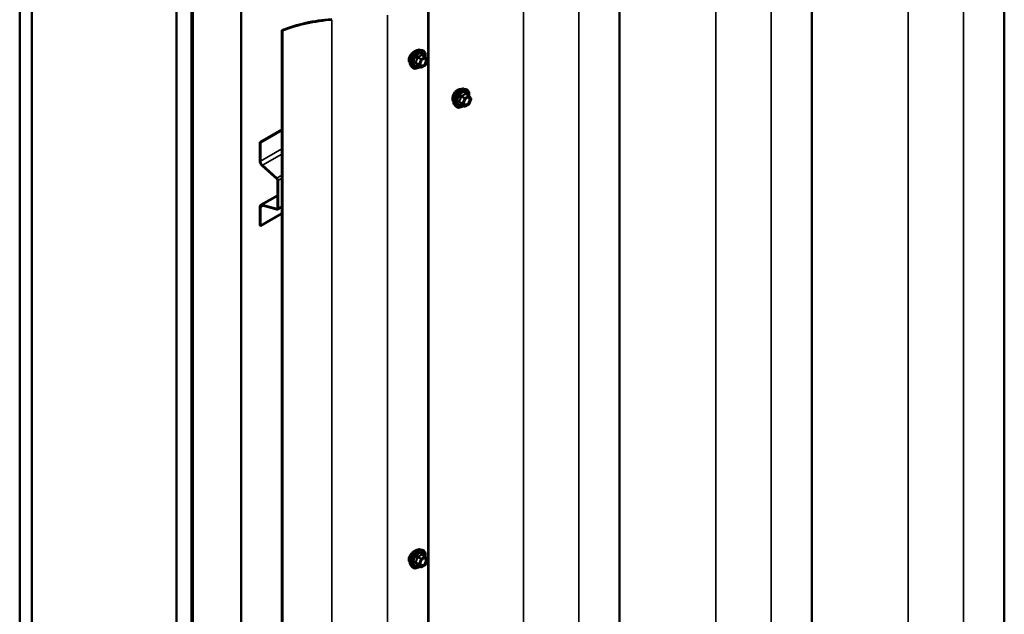
# Model space of a CAD drawing. Units: inches. Extents: x 0.6 to 33.4, y 0.6 to 21.4.
# Drawn here: x 23.7 to 26.6, y 16.2 to 18 of the extents above; entities that cross this region are included whole.
import ezdxf

# ---------------------------------------------------------------- set-up
doc = ezdxf.new("R2010")
doc.units = ezdxf.units.IN
doc.header["$LTSCALE"] = 2
doc.header["$MEASUREMENT"] = 0
doc.layers.add('Visible (ANSI)', color=7, linetype='Continuous', lineweight=50)
doc.layers.add('Visible Narrow (ANSI)', color=7, linetype='Continuous', lineweight=35)

msp = doc.modelspace()

# ---------------------------------------------------------------- linework, layer by layer
at = {"layer": 'Visible (ANSI)'}
for p, q in [((26.553221, 19.065775), (26.553221, 14.166796)), ((25.987536, 18.739177), (25.987536, 13.840197)), ((23.658047, 13.506857), (23.658047, 18.405836)), ((23.693403, 13.486444), (23.693403, 18.385424)), ((25.42185, 18.412578), (25.42185, 13.513599)), ((24.859926, 18.164004), (24.859926, 13.265024)), ((24.119081, 13.240679), (24.119081, 18.139658)), ((24.163275, 13.215163), (24.163275, 18.114143)), ((24.163982, 18.113735), (24.163982, 13.214755)), ((24.166811, 13.213122), (24.166811, 18.112102)), ((24.167518, 13.212714), (24.167518, 18.111693)), ((24.858993, 18.084347), (24.858993, 13.185367)), ((24.308939, 13.131064), (24.308939, 18.030044)), ((24.428885, 13.061813), (24.428885, 17.960793)), ((24.428885, 17.960793), (24.431192, 17.959461)), ((24.431192, 17.959461), (24.431192, 13.060482)), ((24.835912, 17.903068), (24.841816, 17.901865)), ((24.850661, 17.882635), (24.840847, 17.888301)), ((24.851233, 17.882111), (24.856867, 17.874097)), ((24.857072, 17.87241), (24.851439, 17.85789)), ((24.808399, 17.855414), (24.812393, 17.850903)), ((24.837593, 17.850477), (24.82778, 17.856143)), ((24.850661, 17.856982), (24.839393, 17.850477)), ((24.964195, 17.78842), (24.970098, 17.787217)), ((24.978943, 17.767987), (24.96913, 17.773653)), ((24.979516, 17.767463), (24.98515, 17.759448)), ((24.985355, 17.757762), (24.979721, 17.743242)), ((24.936682, 17.740765), (24.940675, 17.736255)), ((24.965876, 17.735829), (24.956062, 17.741494)), ((24.978943, 17.742334), (24.967676, 17.735829)), ((24.364037, 17.63081), (24.428885, 17.66825)), ((24.365875, 17.629748), (24.428885, 17.666127)), ((24.364037, 17.63081), (24.365875, 17.629748)), ((24.364037, 17.576527), (24.364037, 17.63081)), ((24.365875, 17.629748), (24.365875, 17.575465)), ((24.413995, 17.523643), (24.371217, 17.561576)), ((24.371693, 17.563352), (24.414471, 17.525419)), ((24.415882, 17.43709), (24.415882, 17.519714)), ((24.41772, 17.518653), (24.41772, 17.436029)), ((24.366874, 17.446415), (24.415882, 17.47471)), ((24.364037, 17.385861), (24.364037, 17.440144)), ((24.365875, 17.439082), (24.365875, 17.384799)), ((24.371217, 17.446803), (24.413995, 17.435341)), ((24.414471, 17.433015), (24.371693, 17.444478)), ((24.428885, 17.440378), (24.416436, 17.433191)), ((24.428885, 17.421178), (24.365875, 17.384799)), ((24.365875, 17.384799), (24.364037, 17.385861)), ((24.835912, 16.433374), (24.841816, 16.432171)), ((24.850661, 16.412941), (24.840847, 16.418607)), ((24.850661, 16.387288), (24.839393, 16.380783)), ((24.851233, 16.412418), (24.856867, 16.404403)), ((24.857072, 16.402716), (24.851439, 16.388196)), ((24.808399, 16.38572), (24.812393, 16.381209)), ((24.837593, 16.380783), (24.82778, 16.386449))]:
    msp.add_line(p, q, dxfattribs=at)
for centre, start, end in [((24.849761, 17.881076), 35.103909, 60), ((24.855394, 17.873061), 338.793977, 35.103909), ((24.838493, 17.852036), 240, 300), ((24.849761, 17.858541), 300, 338.793977), ((24.978043, 17.766428), 35.103909, 60), ((24.983677, 17.758413), 338.793977, 35.103909), ((24.966776, 17.737387), 240, 300), ((24.978043, 17.743893), 300, 338.793977), ((24.849761, 16.411383), 35.103909, 60), ((24.849761, 16.388847), 300, 338.793977), ((24.855394, 16.403368), 338.793977, 35.103909), ((24.838493, 16.382342), 240, 300)]:
    msp.add_arc(centre, 0.0018, start, end, dxfattribs=at)
for centre, major_axis, start_param, end_param in [((24.624937, 17.792284), (-0.3516, 0), 4.85236439, 5.30388007), ((24.624937, 17.792284), (0.3484, 0), 1.71077173, 2.16048343), ((24.373724, 17.570934), (-0.00685, 0.011865), 0.78539816, 2.0943951), ((24.373724, 17.570934), (0.00555, -0.009613), 3.92699082, 5.23598776), ((24.413336, 17.521184), (-0.0018, 0.003118), 3.92699082, 5.23598776), ((24.413336, 17.521184), (0.0031, -0.005369), 0.78539816, 2.0943951), ((24.373724, 17.434551), (-0.00685, 0.011865), 5.75958653, 7.06858347), ((24.373724, 17.434551), (-0.00555, 0.009613), 5.75958653, 7.06858347), ((24.413336, 17.43856), (0.0018, -0.003118), 5.75958653, 7.06858347), ((24.413336, 17.43856), (0.0031, -0.005369), 5.75958653, 7.06858347)]:
    msp.add_ellipse(centre, major_axis=major_axis, ratio=0.57735027, start_param=start_param, end_param=end_param, dxfattribs=at)
for points, knots in [([(24.808399, 17.855414), (24.807184, 17.856786), (24.806271, 17.858474), (24.804994, 17.862455), (24.804692, 17.864795), (24.804774, 17.86985), (24.805181, 17.872576), (24.806658, 17.878085), (24.807724, 17.880865), (24.810396, 17.88621), (24.811999, 17.888775), (24.815593, 17.89345), (24.817583, 17.89556), (24.82178, 17.899118), (24.823988, 17.900564), (24.828426, 17.902604), (24.830659, 17.903203), (24.833873, 17.903347), (24.834913, 17.903272), (24.835912, 17.903068)], [2.5468155, 2.5468155, 2.5468155, 2.5468155, 2.83880096, 2.83880096, 3.16043468, 3.16043468, 3.49251314, 3.49251314, 3.82330146, 3.82330146, 4.15263192, 4.15263192, 4.48231268, 4.48231268, 4.81387147, 4.81387147, 5.14456709, 5.14456709, 5.30716614, 5.30716614, 5.30716614, 5.30716614]), ([(24.824719, 17.900836), (24.824527, 17.900821), (24.824331, 17.900799), (24.822391, 17.900527), (24.820437, 17.899766), (24.816657, 17.897584), (24.814583, 17.896019), (24.811592, 17.893129), (24.810589, 17.892042), (24.809658, 17.890909)], [0.587831623, 0.587831623, 0.587831623, 0.587831623, 0.610970233, 0.610970233, 0.814624479, 0.814624479, 1.018278726, 1.018278726, 1.12569476, 1.12569476, 1.12569476, 1.12569476]), ([(24.841816, 17.901865), (24.843712, 17.901479), (24.845435, 17.900629), (24.848276, 17.898126), (24.849399, 17.89649), (24.851026, 17.892541), (24.851498, 17.890197), (24.851684, 17.885854), (24.851581, 17.88396), (24.851305, 17.882009)], [5.30716614, 5.30716614, 5.30716614, 5.30716614, 5.61349355, 5.61349355, 5.9162259, 5.9162259, 6.23504298, 6.23504298, 6.45922036, 6.45922036, 6.45922036, 6.45922036]), ([(24.809658, 17.890909), (24.808824, 17.889894), (24.808047, 17.888841), (24.805873, 17.885565), (24.804563, 17.883038), (24.802811, 17.878004), (24.802372, 17.875495), (24.802372, 17.873313)], [1.12569476, 1.12569476, 1.12569476, 1.12569476, 1.221932973, 1.221932973, 1.425590966, 1.425590966, 1.629248959, 1.629248959, 1.629248959, 1.629248959]), ([(24.802372, 17.873313), (24.802372, 17.87113), (24.802811, 17.868988), (24.803996, 17.866611), (24.80436, 17.866039), (24.804766, 17.86552)], [1.629248959, 1.629248959, 1.629248959, 1.629248959, 1.832906952, 1.832906952, 1.904845638, 1.904845638, 1.904845638, 1.904845638]), ([(24.836874, 17.857608), (24.836561, 17.858221), (24.83633, 17.859027), (24.836158, 17.860858), (24.836192, 17.861854), (24.83652, 17.863987), (24.836815, 17.865125), (24.837654, 17.867427), (24.838201, 17.86859), (24.839491, 17.870807), (24.840236, 17.87186), (24.841835, 17.873735), (24.842688, 17.874558), (24.844392, 17.875888), (24.845241, 17.876398), (24.846826, 17.877088), (24.84756, 17.877267), (24.848211, 17.877309), (24.84823, 17.87731), (24.848249, 17.877311)], [2.71464453, 2.71464453, 2.71464453, 2.71464453, 3.03902576, 3.03902576, 3.33388722, 3.33388722, 3.63140106, 3.63140106, 3.93313751, 3.93313751, 4.23640691, 4.23640691, 4.53799835, 4.53799835, 4.83521859, 4.83521859, 5.13031832, 5.13031832, 5.1393371, 5.1393371, 5.1393371, 5.1393371]), ([(24.834146, 17.852467), (24.83295, 17.851544), (24.831733, 17.850727), (24.828203, 17.848711), (24.825877, 17.847819), (24.821437, 17.847017), (24.819317, 17.847095), (24.815593, 17.848222), (24.813976, 17.849224), (24.812572, 17.850704), (24.812481, 17.850802), (24.812393, 17.850903)], [7.68697084, 7.68697084, 7.68697084, 7.68697084, 7.85937578, 7.85937578, 8.18500949, 8.18500949, 8.50529003, 8.50529003, 8.80879173, 8.80879173, 8.83000081, 8.83000081, 8.83000081, 8.83000081]), ([(24.827506, 17.856248), (24.827506, 17.856248), (24.827508, 17.856248), (24.827523, 17.856246), (24.827552, 17.856241), (24.827644, 17.85621), (24.827705, 17.856185), (24.82778, 17.856143)], [0.0502213327, 0.0502213327, 0.0502213327, 0.0502213327, 0.053570787, 0.053570787, 0.0633858397, 0.0633858397, 0.0724892101, 0.0724892101, 0.0724892101, 0.0724892101]), ([(24.936601, 17.777034), (24.93586, 17.775965), (24.935181, 17.774856), (24.933302, 17.771406), (24.932208, 17.768752), (24.930761, 17.763542), (24.930408, 17.760986), (24.930408, 17.758807)], [1.12420499, 1.12420499, 1.12420499, 1.12420499, 1.220226534, 1.220226534, 1.423597687, 1.423597687, 1.626968841, 1.626968841, 1.626968841, 1.626968841]), ([(24.936682, 17.740765), (24.935467, 17.742137), (24.934553, 17.743826), (24.933277, 17.747807), (24.932975, 17.750146), (24.933056, 17.755201), (24.933464, 17.757928), (24.93494, 17.763436), (24.936006, 17.766217), (24.938679, 17.771562), (24.940282, 17.774127), (24.943876, 17.778802), (24.945866, 17.780912), (24.950063, 17.78447), (24.952271, 17.785916), (24.956708, 17.787956), (24.958942, 17.788555), (24.962156, 17.788698), (24.963195, 17.788624), (24.964195, 17.78842)], [2.5468155, 2.5468155, 2.5468155, 2.5468155, 2.83880096, 2.83880096, 3.16043468, 3.16043468, 3.49251314, 3.49251314, 3.82330146, 3.82330146, 4.15263192, 4.15263192, 4.48231268, 4.48231268, 4.81387147, 4.81387147, 5.14456709, 5.14456709, 5.30716614, 5.30716614, 5.30716614, 5.30716614]), ([(24.944974, 17.785098), (24.943086, 17.784009), (24.941098, 17.782397), (24.938336, 17.779374), (24.937429, 17.778229), (24.936601, 17.777034)], [0.81348442, 0.81348442, 0.81348442, 0.81348442, 1.016855477, 1.016855477, 1.12420499, 1.12420499, 1.12420499, 1.12420499]), ([(24.953642, 17.786873), (24.952754, 17.787077), (24.951792, 17.787142), (24.948898, 17.7869), (24.946861, 17.786188), (24.944974, 17.785098)], [0.502763851, 0.502763851, 0.502763851, 0.502763851, 0.610113363, 0.610113363, 0.81348442, 0.81348442, 0.81348442, 0.81348442]), ([(24.970098, 17.787217), (24.971994, 17.786831), (24.973718, 17.785981), (24.976559, 17.783477), (24.977682, 17.781842), (24.979309, 17.777893), (24.979781, 17.775548), (24.979967, 17.771206), (24.979864, 17.769312), (24.979588, 17.767361)], [5.30716614, 5.30716614, 5.30716614, 5.30716614, 5.61349355, 5.61349355, 5.9162259, 5.9162259, 6.23504298, 6.23504298, 6.45922036, 6.45922036, 6.45922036, 6.45922036]), ([(24.930408, 17.758807), (24.930408, 17.756628), (24.930761, 17.754535), (24.931903, 17.751899), (24.932446, 17.751074), (24.933077, 17.750408)], [1.626968841, 1.626968841, 1.626968841, 1.626968841, 1.830339994, 1.830339994, 1.948075187, 1.948075187, 1.948075187, 1.948075187]), ([(24.965156, 17.74296), (24.964844, 17.743573), (24.964613, 17.744378), (24.964441, 17.74621), (24.964475, 17.747206), (24.964802, 17.749339), (24.965098, 17.750477), (24.965937, 17.752779), (24.966484, 17.753942), (24.967774, 17.756159), (24.968519, 17.757212), (24.970118, 17.759087), (24.970971, 17.759909), (24.972674, 17.761239), (24.973524, 17.76175), (24.975109, 17.762439), (24.975843, 17.762619), (24.976494, 17.762661), (24.976513, 17.762662), (24.976532, 17.762663)], [2.71464453, 2.71464453, 2.71464453, 2.71464453, 3.03902576, 3.03902576, 3.33388722, 3.33388722, 3.63140106, 3.63140106, 3.93313751, 3.93313751, 4.23640691, 4.23640691, 4.53799835, 4.53799835, 4.83521859, 4.83521859, 5.13031832, 5.13031832, 5.1393371, 5.1393371, 5.1393371, 5.1393371]), ([(24.962429, 17.737819), (24.961233, 17.736895), (24.960016, 17.736079), (24.956486, 17.734063), (24.95416, 17.73317), (24.94972, 17.732369), (24.947599, 17.732447), (24.943876, 17.733574), (24.942259, 17.734576), (24.940854, 17.736056), (24.940764, 17.736154), (24.940675, 17.736255)], [7.68697084, 7.68697084, 7.68697084, 7.68697084, 7.85937578, 7.85937578, 8.18500949, 8.18500949, 8.50529003, 8.50529003, 8.80879173, 8.80879173, 8.83000081, 8.83000081, 8.83000081, 8.83000081]), ([(24.955789, 17.7416), (24.955789, 17.7416), (24.955791, 17.7416), (24.955806, 17.741597), (24.955835, 17.741592), (24.955927, 17.741562), (24.955988, 17.741537), (24.956062, 17.741494)], [0.0502213327, 0.0502213327, 0.0502213327, 0.0502213327, 0.053570787, 0.053570787, 0.0633858397, 0.0633858397, 0.0724892101, 0.0724892101, 0.0724892101, 0.0724892101]), ([(24.809658, 16.421215), (24.808824, 16.4202), (24.808047, 16.419147), (24.805873, 16.415871), (24.804563, 16.413344), (24.802811, 16.40831), (24.802372, 16.405801), (24.802372, 16.403619)], [1.12569476, 1.12569476, 1.12569476, 1.12569476, 1.221932973, 1.221932973, 1.425590966, 1.425590966, 1.629248959, 1.629248959, 1.629248959, 1.629248959]), ([(24.808399, 16.38572), (24.807184, 16.387092), (24.806271, 16.38878), (24.804994, 16.392761), (24.804692, 16.395101), (24.804774, 16.400156), (24.805181, 16.402882), (24.806658, 16.408391), (24.807724, 16.411171), (24.810396, 16.416517), (24.811999, 16.419081), (24.815593, 16.423756), (24.817583, 16.425866), (24.82178, 16.429424), (24.823988, 16.43087), (24.828426, 16.43291), (24.830659, 16.433509), (24.833873, 16.433653), (24.834913, 16.433578), (24.835912, 16.433374)], [2.5468155, 2.5468155, 2.5468155, 2.5468155, 2.83880096, 2.83880096, 3.16043468, 3.16043468, 3.49251314, 3.49251314, 3.82330146, 3.82330146, 4.15263192, 4.15263192, 4.48231268, 4.48231268, 4.81387147, 4.81387147, 5.14456709, 5.14456709, 5.30716614, 5.30716614, 5.30716614, 5.30716614]), ([(24.824719, 16.431142), (24.824527, 16.431127), (24.824331, 16.431105), (24.822391, 16.430833), (24.820437, 16.430072), (24.816657, 16.42789), (24.814583, 16.426325), (24.811592, 16.423435), (24.810589, 16.422348), (24.809658, 16.421215)], [0.587831623, 0.587831623, 0.587831623, 0.587831623, 0.610970233, 0.610970233, 0.814624479, 0.814624479, 1.018278726, 1.018278726, 1.12569476, 1.12569476, 1.12569476, 1.12569476]), ([(24.841816, 16.432171), (24.843712, 16.431785), (24.845435, 16.430935), (24.848276, 16.428432), (24.849399, 16.426796), (24.851026, 16.422847), (24.851498, 16.420503), (24.851684, 16.416161), (24.851581, 16.414267), (24.851305, 16.412315)], [5.30716614, 5.30716614, 5.30716614, 5.30716614, 5.61349355, 5.61349355, 5.9162259, 5.9162259, 6.23504298, 6.23504298, 6.45922036, 6.45922036, 6.45922036, 6.45922036]), ([(24.802372, 16.403619), (24.802372, 16.401436), (24.802811, 16.399295), (24.803996, 16.396917), (24.80436, 16.396345), (24.804766, 16.395827)], [1.629248959, 1.629248959, 1.629248959, 1.629248959, 1.832906952, 1.832906952, 1.904845638, 1.904845638, 1.904845638, 1.904845638]), ([(24.836874, 16.387914), (24.836561, 16.388527), (24.83633, 16.389333), (24.836158, 16.391164), (24.836192, 16.39216), (24.83652, 16.394293), (24.836815, 16.395432), (24.837654, 16.397733), (24.838201, 16.398896), (24.839491, 16.401113), (24.840236, 16.402167), (24.841835, 16.404041), (24.842688, 16.404864), (24.844392, 16.406194), (24.845241, 16.406705), (24.846826, 16.407394), (24.84756, 16.407573), (24.848211, 16.407615), (24.84823, 16.407617), (24.848249, 16.407618)], [2.71464453, 2.71464453, 2.71464453, 2.71464453, 3.03902576, 3.03902576, 3.33388722, 3.33388722, 3.63140106, 3.63140106, 3.93313751, 3.93313751, 4.23640691, 4.23640691, 4.53799835, 4.53799835, 4.83521859, 4.83521859, 5.13031832, 5.13031832, 5.1393371, 5.1393371, 5.1393371, 5.1393371]), ([(24.834146, 16.382773), (24.83295, 16.38185), (24.831733, 16.381033), (24.828203, 16.379017), (24.825877, 16.378125), (24.821437, 16.377323), (24.819317, 16.377401), (24.815593, 16.378529), (24.813976, 16.37953), (24.812572, 16.38101), (24.812481, 16.381109), (24.812393, 16.381209)], [7.68697084, 7.68697084, 7.68697084, 7.68697084, 7.85937578, 7.85937578, 8.18500949, 8.18500949, 8.50529003, 8.50529003, 8.80879173, 8.80879173, 8.83000081, 8.83000081, 8.83000081, 8.83000081]), ([(24.827506, 16.386555), (24.827506, 16.386554), (24.827508, 16.386554), (24.827523, 16.386552), (24.827552, 16.386547), (24.827644, 16.386516), (24.827705, 16.386491), (24.82778, 16.386449)], [0.0502213327, 0.0502213327, 0.0502213327, 0.0502213327, 0.053570787, 0.053570787, 0.0633858397, 0.0633858397, 0.0724892101, 0.0724892101, 0.0724892101, 0.0724892101])]:
    msp.add_open_spline(points, degree=3, knots=knots, dxfattribs=at)
msp.add_open_spline([(24.954102, 17.786753), (24.953951, 17.786797), (24.953798, 17.786837), (24.953642, 17.786873)], degree=3, dxfattribs=at)
at = {"layer": 'Visible Narrow (ANSI)'}
for p, q in [((26.270557, 14.073914), (26.270557, 18.972894)), ((26.433356, 14.087158), (26.433356, 18.986137)), ((25.704871, 13.747316), (25.704871, 18.646295)), ((25.867671, 13.760559), (25.867671, 18.659538)), ((25.301985, 13.43396), (25.301985, 18.33294)), ((25.139186, 13.420717), (25.139186, 18.319697)), ((24.576329, 13.092486), (24.576329, 17.991465)), ((24.739128, 13.105729), (24.739128, 18.004708)), ((24.831757, 17.860149), (24.82212, 17.865713)), ((24.82212, 17.864243), (24.831757, 17.858679)), ((24.827754, 17.880233), (24.837391, 17.874669)), ((24.838493, 17.876041), (24.828856, 17.881605)), ((24.837391, 17.874669), (24.831757, 17.860149)), ((24.834132, 17.859316), (24.839766, 17.873836)), ((24.849761, 17.882546), (24.838493, 17.876041)), ((24.839766, 17.873836), (24.851033, 17.880342)), ((24.840124, 17.88811), (24.849761, 17.882546)), ((24.851033, 17.880342), (24.856667, 17.872327)), ((24.856667, 17.872327), (24.851033, 17.857806)), ((24.837391, 17.850664), (24.827754, 17.856228)), ((24.831757, 17.858679), (24.837391, 17.850664)), ((24.839766, 17.851301), (24.834132, 17.859316)), ((24.851033, 17.857806), (24.839766, 17.851301)), ((24.960039, 17.745501), (24.950403, 17.751065)), ((24.950403, 17.749595), (24.960039, 17.744031)), ((24.956036, 17.765585), (24.965673, 17.760021)), ((24.966776, 17.761392), (24.957139, 17.766956)), ((24.965673, 17.760021), (24.960039, 17.745501)), ((24.962415, 17.744668), (24.968048, 17.759188)), ((24.978043, 17.767898), (24.966776, 17.761392)), ((24.968048, 17.759188), (24.979316, 17.765693)), ((24.968406, 17.773462), (24.978043, 17.767898)), ((24.979316, 17.765693), (24.98495, 17.757678)), ((24.98495, 17.757678), (24.979316, 17.743158)), ((24.965673, 17.736016), (24.956036, 17.74158)), ((24.960039, 17.744031), (24.965673, 17.736016)), ((24.968048, 17.736653), (24.962415, 17.744668)), ((24.979316, 17.743158), (24.968048, 17.736653)), ((24.365875, 17.575465), (24.428885, 17.611844)), ((24.371693, 17.563352), (24.428885, 17.596372)), ((24.414471, 17.525419), (24.428885, 17.533741)), ((24.41772, 17.518653), (24.428885, 17.525099)), ((24.415882, 17.47259), (24.371217, 17.446803)), ((24.365875, 17.439082), (24.374102, 17.443832)), ((24.415795, 17.43638), (24.413995, 17.435341)), ((24.41772, 17.436029), (24.428885, 17.442475)), ((24.840124, 16.418416), (24.849761, 16.412852)), ((24.831757, 16.390455), (24.82212, 16.396019)), ((24.82212, 16.394549), (24.831757, 16.388986)), ((24.827754, 16.410539), (24.837391, 16.404976)), ((24.838493, 16.406347), (24.828856, 16.411911)), ((24.837391, 16.404976), (24.831757, 16.390455)), ((24.831757, 16.388986), (24.837391, 16.380971)), ((24.834132, 16.389622), (24.839766, 16.404142)), ((24.839766, 16.381607), (24.834132, 16.389622)), ((24.849761, 16.412852), (24.838493, 16.406347)), ((24.839766, 16.404142), (24.851033, 16.410648)), ((24.851033, 16.388112), (24.839766, 16.381607)), ((24.851033, 16.410648), (24.856667, 16.402633)), ((24.856667, 16.402633), (24.851033, 16.388112)), ((24.837391, 16.380971), (24.827754, 16.386534))]:
    msp.add_line(p, q, dxfattribs=at)
for centre, major_axis, ratio, start_param, end_param in [((24.82481, 17.877708), (-0.01401, -0.024267), 0.57735027, 3.33221366, 6.0925643), ((24.829943, 17.874745), (-0.014983, -0.025951), 0.57735027, 3.33221366, 6.0925643), ((24.830833, 17.874231), (-0.0145, -0.025115), 0.57735027, 2.20165662, 7.2194205), ((24.830833, 17.874231), (0.01216, 0.021062), 0.57735027, 5.49750622, 10.21045705), ((24.83166, 17.873754), (-0.010553, -0.018278), 0.57735027, 2.52275577, 6.90202219), ((24.821018, 17.865811), (0.001418, -0.001108), 0.38990943, 1.02837504, 1.97499168), ((24.821018, 17.862872), (0.001318, 0.001226), 0.55414286, 0.25667676, 1.20329341), ((24.826651, 17.880332), (-0.001791, 0.000181), 0.00909402, 4.05029679, 4.99691344), ((24.828856, 17.883074), (0.000483, -0.001734), 0.35464113, 4.67102701, 5.61764366), ((24.838493, 17.874571), (-0.0009, -0.001559), 0.57735027, 3.92699082, 4.97418837), ((24.838493, 17.874571), (0.001678, -0.000651), 0.21132487, 4.08047467, 5.65127099), ((24.838493, 17.874571), (-0.0009, 0.001559), 0.57735027, 3.92699082, 5.49778714), ((24.840124, 17.88958), (-0.001382, 0.001154), 0.73545655, 1.17501597, 2.12163262), ((24.842328, 17.889383), (-0.001318, -0.001226), 0.55414286, 5.59324542, 6.17144595), ((24.849761, 17.881076), (0.0009, 0.001559), 0.57735027, 0, 0.78539816), ((24.849761, 17.881076), (0.0009, -0.001559), 0.57735027, 0.78539816, 2.35619449), ((24.849761, 17.881076), (0.001473, 0.001035), 0.78867513, 5.06326839, 6.28318531), ((24.855394, 17.873061), (0.001473, 0.001035), 0.78867513, 5.06326839, 6.28318531), ((24.855394, 17.873061), (0.001678, -0.000651), 0.21132487, 5.65127099, 6.28318531), ((24.826651, 17.854857), (0.001726, 0.00051), 0.93495827, 0.63812177, 1.58473842), ((24.832859, 17.860051), (-0.0009, -0.001559), 0.57735027, 4.97418837, 6.02138592), ((24.832859, 17.860051), (-0.001678, 0.000651), 0.21132487, 0.93888201, 2.50967834), ((24.832859, 17.860051), (-0.001473, -0.001035), 0.78867513, 0.35087941, 1.92167574), ((24.838493, 17.852036), (-0.001473, -0.001035), 0.78867513, 0.35087941, 1.92167574), ((24.838493, 17.852036), (-0.0009, -0.001559), 0.57735027, 6.02138592, 6.28318531), ((24.838493, 17.852036), (0.0009, -0.001559), 0.57735027, 0, 0.78539816), ((24.845264, 17.857304), (0.000901, -0.001558), 0.57688137, 3.92658523, 5.03682757), ((24.849761, 17.858541), (0.0009, -0.001559), 0.57735027, 0, 0.78539816), ((24.849761, 17.858541), (0.001678, -0.000651), 0.21132487, 5.65127099, 6.28318531), ((24.953093, 17.76306), (-0.01401, -0.024267), 0.57735027, 3.33221366, 6.0925643), ((24.958226, 17.760097), (-0.014983, -0.025951), 0.57735027, 3.33221366, 6.0925643), ((24.959116, 17.759583), (-0.0145, -0.025115), 0.57735027, 2.20165662, 7.2194205), ((24.959116, 17.759583), (0.01216, 0.021062), 0.57735027, 5.49750622, 10.21045705), ((24.959943, 17.759105), (-0.010553, -0.018278), 0.57735027, 2.52275577, 6.90202219), ((24.9493, 17.751163), (0.001418, -0.001108), 0.38990943, 1.02837504, 1.97499168), ((24.9493, 17.748224), (0.001318, 0.001226), 0.55414286, 0.25667676, 1.20329341), ((24.954934, 17.765684), (-0.001791, 0.000181), 0.00909402, 4.05029679, 4.99691344), ((24.957139, 17.768426), (0.000483, -0.001734), 0.35464113, 4.67102701, 5.61764366), ((24.966776, 17.759923), (-0.0009, -0.001559), 0.57735027, 3.92699082, 4.97418837), ((24.966776, 17.759923), (0.001678, -0.000651), 0.21132487, 4.08047467, 5.65127099), ((24.966776, 17.759923), (-0.0009, 0.001559), 0.57735027, 3.92699082, 5.49778714), ((24.968406, 17.774931), (-0.001382, 0.001154), 0.73545655, 1.17501597, 2.12163262), ((24.970611, 17.774734), (-0.001318, -0.001226), 0.55414286, 5.59324542, 6.17144595), ((24.978043, 17.766428), (0.0009, 0.001559), 0.57735027, 0, 0.78539816), ((24.978043, 17.766428), (0.0009, -0.001559), 0.57735027, 0.78539816, 2.35619449), ((24.978043, 17.766428), (0.001473, 0.001035), 0.78867513, 5.06326839, 6.28318531), ((24.983677, 17.758413), (0.001473, 0.001035), 0.78867513, 5.06326839, 6.28318531), ((24.983677, 17.758413), (0.001678, -0.000651), 0.21132487, 5.65127099, 6.28318531), ((24.954934, 17.740209), (0.001726, 0.00051), 0.93495827, 0.63812177, 1.58473842), ((24.961142, 17.745402), (-0.0009, -0.001559), 0.57735027, 4.97418837, 6.02138592), ((24.961142, 17.745402), (-0.001678, 0.000651), 0.21132487, 0.93888201, 2.50967834), ((24.961142, 17.745402), (-0.001473, -0.001035), 0.78867513, 0.35087941, 1.92167574), ((24.966776, 17.737387), (-0.001473, -0.001035), 0.78867513, 0.35087941, 1.92167574), ((24.966776, 17.737387), (-0.0009, -0.001559), 0.57735027, 6.02138592, 6.28318531), ((24.966776, 17.737387), (0.0009, -0.001559), 0.57735027, 0, 0.78539816), ((24.973547, 17.742656), (0.000901, -0.001558), 0.57688137, 3.92658523, 5.03682757), ((24.978043, 17.743893), (0.0009, -0.001559), 0.57735027, 0, 0.78539816), ((24.978043, 17.743893), (0.001678, -0.000651), 0.21132487, 5.65127099, 6.28318531), ((24.82481, 16.408015), (-0.01401, -0.024267), 0.57735027, 3.33221366, 6.0925643), ((24.829943, 16.405051), (-0.014983, -0.025951), 0.57735027, 3.33221366, 6.0925643), ((24.830833, 16.404537), (-0.0145, -0.025115), 0.57735027, 2.20165662, 7.2194205), ((24.830833, 16.404537), (0.01216, 0.021062), 0.57735027, 5.49750622, 10.21045705), ((24.83166, 16.40406), (-0.010553, -0.018278), 0.57735027, 2.52275577, 6.90202219), ((24.840124, 16.419886), (-0.001382, 0.001154), 0.73545655, 1.17501597, 2.12163262), ((24.842328, 16.419689), (-0.001318, -0.001226), 0.55414286, 5.59324542, 6.17144595), ((24.821018, 16.396118), (0.001418, -0.001108), 0.38990943, 1.02837504, 1.97499168), ((24.821018, 16.393178), (0.001318, 0.001226), 0.55414286, 0.25667676, 1.20329341), ((24.826651, 16.410638), (-0.001791, 0.000181), 0.00909402, 4.05029679, 4.99691344), ((24.826651, 16.385163), (0.001726, 0.00051), 0.93495827, 0.63812177, 1.58473842), ((24.828856, 16.41338), (0.000483, -0.001734), 0.35464113, 4.67102701, 5.61764366), ((24.832859, 16.390357), (-0.0009, -0.001559), 0.57735027, 4.97418837, 6.02138592), ((24.832859, 16.390357), (-0.001678, 0.000651), 0.21132487, 0.93888201, 2.50967834), ((24.832859, 16.390357), (-0.001473, -0.001035), 0.78867513, 0.35087941, 1.92167574), ((24.838493, 16.404877), (-0.0009, -0.001559), 0.57735027, 3.92699082, 4.97418837), ((24.838493, 16.404877), (0.001678, -0.000651), 0.21132487, 4.08047467, 5.65127099), ((24.838493, 16.404877), (-0.0009, 0.001559), 0.57735027, 3.92699082, 5.49778714), ((24.845264, 16.38761), (0.000901, -0.001558), 0.57688137, 3.92658523, 5.03682757), ((24.849761, 16.411383), (0.0009, 0.001559), 0.57735027, 0, 0.78539816), ((24.849761, 16.411383), (0.0009, -0.001559), 0.57735027, 0.78539816, 2.35619449), ((24.849761, 16.388847), (0.0009, -0.001559), 0.57735027, 0, 0.78539816), ((24.849761, 16.411383), (0.001473, 0.001035), 0.78867513, 5.06326839, 6.28318531), ((24.849761, 16.388847), (0.001678, -0.000651), 0.21132487, 5.65127099, 6.28318531), ((24.855394, 16.403368), (0.001473, 0.001035), 0.78867513, 5.06326839, 6.28318531), ((24.855394, 16.403368), (0.001678, -0.000651), 0.21132487, 5.65127099, 6.28318531), ((24.838493, 16.382342), (-0.001473, -0.001035), 0.78867513, 0.35087941, 1.92167574), ((24.838493, 16.382342), (-0.0009, -0.001559), 0.57735027, 6.02138592, 6.28318531), ((24.838493, 16.382342), (0.0009, -0.001559), 0.57735027, 0, 0.78539816)]:
    msp.add_ellipse(centre, major_axis=major_axis, ratio=ratio, start_param=start_param, end_param=end_param, dxfattribs=at)
for centre in [(24.845399, 17.865821), (24.973682, 17.751173), (24.845399, 16.396127)]:
    msp.add_ellipse(centre, major_axis=(-0.00688, -0.011917), ratio=0.57735027, dxfattribs=at)
for points, knots in [([(24.820857, 17.866756), (24.820692, 17.866556), (24.820556, 17.866341), (24.820314, 17.865788), (24.820256, 17.865439), (24.820327, 17.86485), (24.820413, 17.864607), (24.820635, 17.864245), (24.820739, 17.864114), (24.820857, 17.863994)], [-0.0972319665, -0.0972319665, -0.0972319665, -0.0972319665, -0.074882683, -0.074882683, -0.0416014905, -0.0416014905, -0.0160005733, -0.0160005733, 0, 0, 0, 0]), ([(24.82615, 17.880398), (24.826095, 17.879655), (24.826019, 17.878915), (24.82566, 17.876373), (24.825236, 17.874618), (24.824599, 17.872976), (24.823962, 17.871335), (24.823114, 17.86981), (24.82172, 17.867837), (24.821296, 17.867287), (24.820857, 17.866756)], [-0.793890755, -0.793890755, -0.793890755, -0.793890755, -0.734527682, -0.734527682, -0.587483512, -0.587483512, -0.587483512, -0.440439343, -0.440439343, -0.38107627, -0.38107627, -0.38107627, -0.38107627]), ([(24.820857, 17.863994), (24.821296, 17.86355), (24.82172, 17.863112), (24.823114, 17.861622), (24.823962, 17.86062), (24.824599, 17.859714), (24.825236, 17.858808), (24.82566, 17.857999), (24.826019, 17.856997), (24.826095, 17.856723), (24.82615, 17.856464)], [-0.793890755, -0.793890755, -0.793890755, -0.793890755, -0.734527682, -0.734527682, -0.587483512, -0.587483512, -0.587483512, -0.440439343, -0.440439343, -0.38107627, -0.38107627, -0.38107627, -0.38107627]), ([(24.82212, 17.864243), (24.822036, 17.864321), (24.821962, 17.864404), (24.821805, 17.864624), (24.821744, 17.864763), (24.821694, 17.865084), (24.821735, 17.865263), (24.821906, 17.865528), (24.822002, 17.865626), (24.82212, 17.865713)], [0, 0, 0, 0, 0.0160005733, 0.0160005733, 0.0416014905, 0.0416014905, 0.074882683, 0.074882683, 0.0972319665, 0.0972319665, 0.0972319665, 0.0972319665]), ([(24.82212, 17.865713), (24.822562, 17.866279), (24.82299, 17.866866), (24.824406, 17.868978), (24.825285, 17.87062), (24.825968, 17.872378), (24.82665, 17.874136), (24.827133, 17.876007), (24.827575, 17.878682), (24.827675, 17.879458), (24.827754, 17.880233)], [0.38107627, 0.38107627, 0.38107627, 0.38107627, 0.440439343, 0.440439343, 0.587483512, 0.587483512, 0.587483512, 0.734527682, 0.734527682, 0.793890755, 0.793890755, 0.793890755, 0.793890755]), ([(24.827754, 17.856228), (24.827675, 17.856494), (24.827575, 17.856775), (24.827133, 17.857815), (24.82665, 17.85867), (24.825968, 17.859641), (24.825285, 17.860611), (24.824406, 17.861695), (24.82299, 17.863297), (24.822562, 17.863768), (24.82212, 17.864243)], [0.38107627, 0.38107627, 0.38107627, 0.38107627, 0.440439343, 0.440439343, 0.587483512, 0.587483512, 0.587483512, 0.734527682, 0.734527682, 0.793890755, 0.793890755, 0.793890755, 0.793890755]), ([(24.828221, 17.882975), (24.827967, 17.882912), (24.827721, 17.882814), (24.827154, 17.882479), (24.826856, 17.882198), (24.826459, 17.881596), (24.826331, 17.881304), (24.826198, 17.880799), (24.826165, 17.880598), (24.82615, 17.880398)], [-0.0972319665, -0.0972319665, -0.0972319665, -0.0972319665, -0.074882683, -0.074882683, -0.0416014905, -0.0416014905, -0.0160005733, -0.0160005733, 0, 0, 0, 0]), ([(24.827754, 17.880233), (24.82774, 17.880352), (24.827738, 17.880469), (24.827768, 17.88076), (24.82782, 17.880924), (24.828019, 17.881251), (24.828187, 17.881395), (24.828533, 17.881549), (24.82869, 17.881588), (24.828856, 17.881605)], [0, 0, 0, 0, 0.0160005733, 0.0160005733, 0.0416014905, 0.0416014905, 0.074882683, 0.074882683, 0.0972319665, 0.0972319665, 0.0972319665, 0.0972319665]), ([(24.838808, 17.889087), (24.838495, 17.888682), (24.838159, 17.888286), (24.836897, 17.886956), (24.835819, 17.886085), (24.834546, 17.88535), (24.833272, 17.884615), (24.831796, 17.884011), (24.829562, 17.883323), (24.828899, 17.883142), (24.828221, 17.882975)], [-0.79343171, -0.79343171, -0.79343171, -0.79343171, -0.734079509, -0.734079509, -0.58703534, -0.58703534, -0.58703534, -0.439991171, -0.439991171, -0.380638971, -0.380638971, -0.380638971, -0.380638971]), ([(24.828856, 17.881605), (24.82956, 17.881801), (24.830251, 17.882011), (24.832591, 17.8828), (24.834156, 17.883474), (24.835521, 17.884262), (24.836885, 17.88505), (24.838053, 17.885954), (24.83942, 17.887305), (24.839784, 17.887704), (24.840124, 17.88811)], [0.380638971, 0.380638971, 0.380638971, 0.380638971, 0.439991171, 0.439991171, 0.58703534, 0.58703534, 0.58703534, 0.734079509, 0.734079509, 0.79343171, 0.79343171, 0.79343171, 0.79343171]), ([(24.843991, 17.858039), (24.842942, 17.857432), (24.841881, 17.857083), (24.839754, 17.856961), (24.838713, 17.857335), (24.837259, 17.858813), (24.8368, 17.859839), (24.836454, 17.862255), (24.836534, 17.863602), (24.836899, 17.865205), (24.836948, 17.865401), (24.837001, 17.865597)], [-0.835643919, -0.835643919, -0.835643919, -0.835643919, -0.722878502, -0.722878502, -0.584353665, -0.584353665, -0.458066758, -0.458066758, -0.339670284, -0.339670284, -0.323308048, -0.323308048, -0.323308048, -0.323308048]), ([(24.840879, 17.888902), (24.840722, 17.889079), (24.840555, 17.889227), (24.840131, 17.889504), (24.839868, 17.889584), (24.839428, 17.889554), (24.839249, 17.889485), (24.838986, 17.88929), (24.838892, 17.889196), (24.838808, 17.889087)], [-0.0972319665, -0.0972319665, -0.0972319665, -0.0972319665, -0.074882683, -0.074882683, -0.0416014905, -0.0416014905, -0.0160005733, -0.0160005733, 0, 0, 0, 0]), ([(24.840124, 17.88811), (24.840145, 17.888179), (24.840174, 17.888238), (24.84027, 17.888362), (24.840348, 17.888407), (24.840558, 17.888428), (24.840697, 17.888388), (24.840847, 17.888301)], [0, 0, 0, 0, 0.0160005733, 0.0160005733, 0.0416014905, 0.0416014905, 0.0724892101, 0.0724892101, 0.0724892101, 0.0724892101]), ([(24.841396, 17.873209), (24.841769, 17.873583), (24.842152, 17.87393), (24.84302, 17.874628), (24.843505, 17.874962), (24.843985, 17.87524), (24.84473, 17.87567), (24.845477, 17.875971), (24.847333, 17.876378), (24.848394, 17.876254), (24.850046, 17.875308), (24.850668, 17.874517), (24.851484, 17.872233), (24.851557, 17.870601), (24.850938, 17.867223), (24.850312, 17.865512), (24.848632, 17.86246), (24.847613, 17.861097), (24.845705, 17.859204), (24.844842, 17.858531), (24.843991, 17.858039)], [-0.094397464, -0.094397464, -0.094397464, -0.094397464, -0.051778256, -0.051778256, 0, 0, 0, 0.080280285, 0.080280285, 0.208728741, 0.208728741, 0.330609693, 0.330609693, 0.479983257, 0.479983257, 0.61751594, 0.61751594, 0.744142609, 0.744142609, 0.835643919, 0.835643919, 0.835643919, 0.835643919]), ([(24.844699, 17.856315), (24.845681, 17.856882), (24.846676, 17.857658), (24.848876, 17.859841), (24.85005, 17.861412), (24.851987, 17.864932), (24.852709, 17.866905), (24.853423, 17.8708), (24.853338, 17.872681), (24.852397, 17.875315), (24.851681, 17.876226), (24.850032, 17.87717), (24.849178, 17.877357), (24.848251, 17.87731)], [-0.835643919, -0.835643919, -0.835643919, -0.835643919, -0.744142609, -0.744142609, -0.61751594, -0.61751594, -0.479983257, -0.479983257, -0.330609693, -0.330609693, -0.208728741, -0.208728741, -0.114012879, -0.114012879, -0.114012879, -0.114012879]), ([(24.82615, 17.856464), (24.826171, 17.856366), (24.826226, 17.856282), (24.826452, 17.85612), (24.826668, 17.856067), (24.827165, 17.856064), (24.827415, 17.856092), (24.827708, 17.856151), (24.827729, 17.856155), (24.827749, 17.85616)], [-0.0972319665, -0.0972319665, -0.0972319665, -0.0972319665, -0.074882683, -0.074882683, -0.0416014905, -0.0416014905, -0.0160005733, -0.0160005733, -0.0141378468, -0.0141378468, -0.0141378468, -0.0141378468]), ([(24.82778, 17.856143), (24.827776, 17.856145), (24.827772, 17.856147), (24.827739, 17.856171), (24.827734, 17.856198), (24.827754, 17.856228)], [0.0724892101, 0.0724892101, 0.0724892101, 0.0724892101, 0.074882683, 0.074882683, 0.0972319665, 0.0972319665, 0.0972319665, 0.0972319665]), ([(24.836875, 17.857607), (24.837112, 17.857143), (24.8374, 17.856736), (24.838613, 17.855503), (24.839813, 17.855071), (24.842267, 17.855212), (24.84349, 17.855615), (24.844699, 17.856315)], [0.531282409, 0.531282409, 0.531282409, 0.531282409, 0.584353665, 0.584353665, 0.722878502, 0.722878502, 0.835643919, 0.835643919, 0.835643919, 0.835643919]), ([(24.94914, 17.752108), (24.948974, 17.751908), (24.948839, 17.751693), (24.948597, 17.751139), (24.948539, 17.750791), (24.94861, 17.750202), (24.948696, 17.749959), (24.948917, 17.749596), (24.949021, 17.749465), (24.94914, 17.749346)], [-0.0972319665, -0.0972319665, -0.0972319665, -0.0972319665, -0.074882683, -0.074882683, -0.0416014905, -0.0416014905, -0.0160005733, -0.0160005733, 0, 0, 0, 0]), ([(24.954433, 17.76575), (24.954378, 17.765007), (24.954301, 17.764266), (24.953943, 17.761725), (24.953518, 17.759969), (24.952882, 17.758328), (24.952245, 17.756686), (24.951396, 17.755161), (24.950003, 17.753188), (24.949579, 17.752639), (24.94914, 17.752108)], [-0.793890755, -0.793890755, -0.793890755, -0.793890755, -0.734527682, -0.734527682, -0.587483512, -0.587483512, -0.587483512, -0.440439343, -0.440439343, -0.38107627, -0.38107627, -0.38107627, -0.38107627]), ([(24.94914, 17.749346), (24.949579, 17.748902), (24.950003, 17.748464), (24.951396, 17.746974), (24.952245, 17.745972), (24.952882, 17.745065), (24.953518, 17.744159), (24.953943, 17.743351), (24.954301, 17.742349), (24.954378, 17.742075), (24.954433, 17.741815)], [-0.793890755, -0.793890755, -0.793890755, -0.793890755, -0.734527682, -0.734527682, -0.587483512, -0.587483512, -0.587483512, -0.440439343, -0.440439343, -0.38107627, -0.38107627, -0.38107627, -0.38107627]), ([(24.950403, 17.749595), (24.950319, 17.749673), (24.950245, 17.749755), (24.950088, 17.749975), (24.950027, 17.750115), (24.949977, 17.750436), (24.950018, 17.750614), (24.950189, 17.75088), (24.950285, 17.750978), (24.950403, 17.751065)], [0, 0, 0, 0, 0.0160005733, 0.0160005733, 0.0416014905, 0.0416014905, 0.074882683, 0.074882683, 0.0972319665, 0.0972319665, 0.0972319665, 0.0972319665]), ([(24.950403, 17.751065), (24.950845, 17.75163), (24.951273, 17.752217), (24.952689, 17.75433), (24.953568, 17.755971), (24.95425, 17.75773), (24.954933, 17.759488), (24.955416, 17.761358), (24.955857, 17.764033), (24.955958, 17.76481), (24.956036, 17.765585)], [0.38107627, 0.38107627, 0.38107627, 0.38107627, 0.440439343, 0.440439343, 0.587483512, 0.587483512, 0.587483512, 0.734527682, 0.734527682, 0.793890755, 0.793890755, 0.793890755, 0.793890755]), ([(24.956036, 17.74158), (24.955958, 17.741845), (24.955857, 17.742127), (24.955416, 17.743167), (24.954933, 17.744022), (24.95425, 17.744992), (24.953568, 17.745963), (24.952689, 17.747046), (24.951273, 17.748649), (24.950845, 17.74912), (24.950403, 17.749595)], [0.38107627, 0.38107627, 0.38107627, 0.38107627, 0.440439343, 0.440439343, 0.587483512, 0.587483512, 0.587483512, 0.734527682, 0.734527682, 0.793890755, 0.793890755, 0.793890755, 0.793890755]), ([(24.956504, 17.768327), (24.95625, 17.768264), (24.956003, 17.768165), (24.955436, 17.767831), (24.955139, 17.76755), (24.954742, 17.766947), (24.954613, 17.766655), (24.95448, 17.76615), (24.954448, 17.76595), (24.954433, 17.76575)], [-0.0972319665, -0.0972319665, -0.0972319665, -0.0972319665, -0.074882683, -0.074882683, -0.0416014905, -0.0416014905, -0.0160005733, -0.0160005733, 0, 0, 0, 0]), ([(24.956036, 17.765585), (24.956022, 17.765704), (24.956021, 17.765821), (24.956051, 17.766112), (24.956103, 17.766276), (24.956301, 17.766603), (24.95647, 17.766746), (24.956816, 17.7669), (24.956972, 17.766939), (24.957139, 17.766956)], [0, 0, 0, 0, 0.0160005733, 0.0160005733, 0.0416014905, 0.0416014905, 0.074882683, 0.074882683, 0.0972319665, 0.0972319665, 0.0972319665, 0.0972319665]), ([(24.967091, 17.774439), (24.966777, 17.774034), (24.966441, 17.773638), (24.96518, 17.772308), (24.964102, 17.771437), (24.962828, 17.770702), (24.961555, 17.769966), (24.960079, 17.769363), (24.957845, 17.768675), (24.957182, 17.768494), (24.956504, 17.768327)], [-0.79343171, -0.79343171, -0.79343171, -0.79343171, -0.734079509, -0.734079509, -0.58703534, -0.58703534, -0.58703534, -0.439991171, -0.439991171, -0.380638971, -0.380638971, -0.380638971, -0.380638971]), ([(24.957139, 17.766956), (24.957843, 17.767152), (24.958533, 17.767363), (24.960874, 17.768152), (24.962439, 17.768826), (24.963803, 17.769614), (24.965168, 17.770402), (24.966336, 17.771305), (24.967703, 17.772656), (24.968067, 17.773055), (24.968406, 17.773462)], [0.380638971, 0.380638971, 0.380638971, 0.380638971, 0.439991171, 0.439991171, 0.58703534, 0.58703534, 0.58703534, 0.734079509, 0.734079509, 0.79343171, 0.79343171, 0.79343171, 0.79343171]), ([(24.972274, 17.743391), (24.971225, 17.742784), (24.970164, 17.742435), (24.968036, 17.742312), (24.966996, 17.742686), (24.965541, 17.744165), (24.965083, 17.745191), (24.964736, 17.747607), (24.964817, 17.748954), (24.965181, 17.750557), (24.96523, 17.750753), (24.965284, 17.750949)], [-0.835643919, -0.835643919, -0.835643919, -0.835643919, -0.722878502, -0.722878502, -0.584353665, -0.584353665, -0.458066758, -0.458066758, -0.339670284, -0.339670284, -0.323308048, -0.323308048, -0.323308048, -0.323308048]), ([(24.969162, 17.774254), (24.969004, 17.77443), (24.968838, 17.774579), (24.968413, 17.774855), (24.96815, 17.774936), (24.967711, 17.774906), (24.967532, 17.774836), (24.967269, 17.774642), (24.967175, 17.774548), (24.967091, 17.774439)], [-0.0972319665, -0.0972319665, -0.0972319665, -0.0972319665, -0.074882683, -0.074882683, -0.0416014905, -0.0416014905, -0.0160005733, -0.0160005733, 0, 0, 0, 0]), ([(24.968406, 17.773462), (24.968427, 17.77353), (24.968457, 17.77359), (24.968552, 17.773714), (24.968631, 17.773758), (24.968841, 17.77378), (24.96898, 17.773739), (24.96913, 17.773653)], [0, 0, 0, 0, 0.0160005733, 0.0160005733, 0.0416014905, 0.0416014905, 0.0724892101, 0.0724892101, 0.0724892101, 0.0724892101]), ([(24.969679, 17.758561), (24.970051, 17.758935), (24.970435, 17.759281), (24.971302, 17.75998), (24.971788, 17.760314), (24.972268, 17.760592), (24.973013, 17.761022), (24.97376, 17.761323), (24.975615, 17.76173), (24.976676, 17.761605), (24.978329, 17.760659), (24.97895, 17.759869), (24.979766, 17.757585), (24.97984, 17.755953), (24.979221, 17.752575), (24.978594, 17.750864), (24.976915, 17.747812), (24.975896, 17.746449), (24.973988, 17.744555), (24.973125, 17.743883), (24.972274, 17.743391)], [-0.094397464, -0.094397464, -0.094397464, -0.094397464, -0.051778256, -0.051778256, 0, 0, 0, 0.080280285, 0.080280285, 0.208728741, 0.208728741, 0.330609693, 0.330609693, 0.479983257, 0.479983257, 0.61751594, 0.61751594, 0.744142609, 0.744142609, 0.835643919, 0.835643919, 0.835643919, 0.835643919]), ([(24.972982, 17.741666), (24.973963, 17.742234), (24.974959, 17.743009), (24.977158, 17.745193), (24.978333, 17.746764), (24.98027, 17.750284), (24.980992, 17.752257), (24.981706, 17.756151), (24.981621, 17.758033), (24.98068, 17.760667), (24.979964, 17.761578), (24.978315, 17.762522), (24.97746, 17.762708), (24.976534, 17.762662)], [-0.835643919, -0.835643919, -0.835643919, -0.835643919, -0.744142609, -0.744142609, -0.61751594, -0.61751594, -0.479983257, -0.479983257, -0.330609693, -0.330609693, -0.208728741, -0.208728741, -0.114012879, -0.114012879, -0.114012879, -0.114012879]), ([(24.954433, 17.741815), (24.954454, 17.741718), (24.954509, 17.741634), (24.954735, 17.741472), (24.954951, 17.741418), (24.955447, 17.741415), (24.955697, 17.741444), (24.955991, 17.741503), (24.956011, 17.741507), (24.956031, 17.741512)], [-0.0972319665, -0.0972319665, -0.0972319665, -0.0972319665, -0.074882683, -0.074882683, -0.0416014905, -0.0416014905, -0.0160005733, -0.0160005733, -0.0141378468, -0.0141378468, -0.0141378468, -0.0141378468]), ([(24.956062, 17.741494), (24.956058, 17.741496), (24.956055, 17.741499), (24.956021, 17.741523), (24.956017, 17.74155), (24.956036, 17.74158)], [0.0724892101, 0.0724892101, 0.0724892101, 0.0724892101, 0.074882683, 0.074882683, 0.0972319665, 0.0972319665, 0.0972319665, 0.0972319665]), ([(24.965158, 17.742958), (24.965394, 17.742495), (24.965683, 17.742088), (24.966896, 17.740854), (24.968096, 17.740423), (24.970549, 17.740564), (24.971773, 17.740967), (24.972982, 17.741666)], [0.531282409, 0.531282409, 0.531282409, 0.531282409, 0.584353665, 0.584353665, 0.722878502, 0.722878502, 0.835643919, 0.835643919, 0.835643919, 0.835643919]), ([(24.838808, 16.419393), (24.838495, 16.418988), (24.838159, 16.418592), (24.836897, 16.417262), (24.835819, 16.416392), (24.834546, 16.415656), (24.833272, 16.414921), (24.831796, 16.414317), (24.829562, 16.413629), (24.828899, 16.413448), (24.828221, 16.413281)], [-0.79343171, -0.79343171, -0.79343171, -0.79343171, -0.734079509, -0.734079509, -0.58703534, -0.58703534, -0.58703534, -0.439991171, -0.439991171, -0.380638971, -0.380638971, -0.380638971, -0.380638971]), ([(24.828856, 16.411911), (24.82956, 16.412107), (24.830251, 16.412317), (24.832591, 16.413106), (24.834156, 16.41378), (24.835521, 16.414568), (24.836885, 16.415356), (24.838053, 16.41626), (24.83942, 16.417611), (24.839784, 16.41801), (24.840124, 16.418416)], [0.380638971, 0.380638971, 0.380638971, 0.380638971, 0.439991171, 0.439991171, 0.58703534, 0.58703534, 0.58703534, 0.734079509, 0.734079509, 0.79343171, 0.79343171, 0.79343171, 0.79343171]), ([(24.840879, 16.419208), (24.840722, 16.419385), (24.840555, 16.419533), (24.840131, 16.41981), (24.839868, 16.41989), (24.839428, 16.41986), (24.839249, 16.419791), (24.838986, 16.419596), (24.838892, 16.419502), (24.838808, 16.419393)], [-0.0972319665, -0.0972319665, -0.0972319665, -0.0972319665, -0.074882683, -0.074882683, -0.0416014905, -0.0416014905, -0.0160005733, -0.0160005733, 0, 0, 0, 0]), ([(24.840124, 16.418416), (24.840145, 16.418485), (24.840174, 16.418544), (24.84027, 16.418668), (24.840348, 16.418713), (24.840558, 16.418734), (24.840697, 16.418694), (24.840847, 16.418607)], [0, 0, 0, 0, 0.0160005733, 0.0160005733, 0.0416014905, 0.0416014905, 0.0724892101, 0.0724892101, 0.0724892101, 0.0724892101]), ([(24.820857, 16.397062), (24.820692, 16.396862), (24.820556, 16.396647), (24.820314, 16.396094), (24.820256, 16.395745), (24.820327, 16.395157), (24.820413, 16.394913), (24.820635, 16.394551), (24.820739, 16.39442), (24.820857, 16.3943)], [-0.0972319665, -0.0972319665, -0.0972319665, -0.0972319665, -0.074882683, -0.074882683, -0.0416014905, -0.0416014905, -0.0160005733, -0.0160005733, 0, 0, 0, 0]), ([(24.82615, 16.410704), (24.826095, 16.409961), (24.826019, 16.409221), (24.82566, 16.40668), (24.825236, 16.404924), (24.824599, 16.403282), (24.823962, 16.401641), (24.823114, 16.400116), (24.82172, 16.398143), (24.821296, 16.397593), (24.820857, 16.397062)], [-0.793890755, -0.793890755, -0.793890755, -0.793890755, -0.734527682, -0.734527682, -0.587483512, -0.587483512, -0.587483512, -0.440439343, -0.440439343, -0.38107627, -0.38107627, -0.38107627, -0.38107627]), ([(24.820857, 16.3943), (24.821296, 16.393856), (24.82172, 16.393418), (24.823114, 16.391928), (24.823962, 16.390926), (24.824599, 16.39002), (24.825236, 16.389114), (24.82566, 16.388305), (24.826019, 16.387303), (24.826095, 16.387029), (24.82615, 16.38677)], [-0.793890755, -0.793890755, -0.793890755, -0.793890755, -0.734527682, -0.734527682, -0.587483512, -0.587483512, -0.587483512, -0.440439343, -0.440439343, -0.38107627, -0.38107627, -0.38107627, -0.38107627]), ([(24.82212, 16.394549), (24.822036, 16.394628), (24.821962, 16.39471), (24.821805, 16.39493), (24.821744, 16.395069), (24.821694, 16.395391), (24.821735, 16.395569), (24.821906, 16.395834), (24.822002, 16.395932), (24.82212, 16.396019)], [0, 0, 0, 0, 0.0160005733, 0.0160005733, 0.0416014905, 0.0416014905, 0.074882683, 0.074882683, 0.0972319665, 0.0972319665, 0.0972319665, 0.0972319665]), ([(24.82212, 16.396019), (24.822562, 16.396585), (24.82299, 16.397172), (24.824406, 16.399284), (24.825285, 16.400926), (24.825968, 16.402684), (24.82665, 16.404443), (24.827133, 16.406313), (24.827575, 16.408988), (24.827675, 16.409764), (24.827754, 16.410539)], [0.38107627, 0.38107627, 0.38107627, 0.38107627, 0.440439343, 0.440439343, 0.587483512, 0.587483512, 0.587483512, 0.734527682, 0.734527682, 0.793890755, 0.793890755, 0.793890755, 0.793890755]), ([(24.827754, 16.386534), (24.827675, 16.3868), (24.827575, 16.387081), (24.827133, 16.388121), (24.82665, 16.388976), (24.825968, 16.389947), (24.825285, 16.390917), (24.824406, 16.392001), (24.82299, 16.393603), (24.822562, 16.394074), (24.82212, 16.394549)], [0.38107627, 0.38107627, 0.38107627, 0.38107627, 0.440439343, 0.440439343, 0.587483512, 0.587483512, 0.587483512, 0.734527682, 0.734527682, 0.793890755, 0.793890755, 0.793890755, 0.793890755]), ([(24.828221, 16.413281), (24.827967, 16.413218), (24.827721, 16.41312), (24.827154, 16.412785), (24.826856, 16.412504), (24.826459, 16.411902), (24.826331, 16.41161), (24.826198, 16.411105), (24.826165, 16.410905), (24.82615, 16.410704)], [-0.0972319665, -0.0972319665, -0.0972319665, -0.0972319665, -0.074882683, -0.074882683, -0.0416014905, -0.0416014905, -0.0160005733, -0.0160005733, 0, 0, 0, 0]), ([(24.82615, 16.38677), (24.826171, 16.386672), (24.826226, 16.386588), (24.826452, 16.386426), (24.826668, 16.386373), (24.827165, 16.38637), (24.827415, 16.386398), (24.827708, 16.386457), (24.827729, 16.386462), (24.827749, 16.386466)], [-0.0972319665, -0.0972319665, -0.0972319665, -0.0972319665, -0.074882683, -0.074882683, -0.0416014905, -0.0416014905, -0.0160005733, -0.0160005733, -0.0141378468, -0.0141378468, -0.0141378468, -0.0141378468]), ([(24.827754, 16.410539), (24.82774, 16.410658), (24.827738, 16.410775), (24.827768, 16.411066), (24.82782, 16.41123), (24.828019, 16.411557), (24.828187, 16.411701), (24.828533, 16.411855), (24.82869, 16.411894), (24.828856, 16.411911)], [0, 0, 0, 0, 0.0160005733, 0.0160005733, 0.0416014905, 0.0416014905, 0.074882683, 0.074882683, 0.0972319665, 0.0972319665, 0.0972319665, 0.0972319665]), ([(24.843991, 16.388345), (24.842942, 16.387739), (24.841881, 16.387389), (24.839754, 16.387267), (24.838713, 16.387641), (24.837259, 16.389119), (24.8368, 16.390145), (24.836454, 16.392561), (24.836534, 16.393908), (24.836899, 16.395511), (24.836948, 16.395707), (24.837001, 16.395903)], [-0.835643919, -0.835643919, -0.835643919, -0.835643919, -0.722878502, -0.722878502, -0.584353665, -0.584353665, -0.458066758, -0.458066758, -0.339670284, -0.339670284, -0.323308048, -0.323308048, -0.323308048, -0.323308048]), ([(24.836875, 16.387913), (24.837112, 16.387449), (24.8374, 16.387042), (24.838613, 16.385809), (24.839813, 16.385378), (24.842267, 16.385518), (24.84349, 16.385921), (24.844699, 16.386621)], [0.531282409, 0.531282409, 0.531282409, 0.531282409, 0.584353665, 0.584353665, 0.722878502, 0.722878502, 0.835643919, 0.835643919, 0.835643919, 0.835643919]), ([(24.841396, 16.403515), (24.841769, 16.403889), (24.842152, 16.404236), (24.84302, 16.404934), (24.843505, 16.405269), (24.843985, 16.405546), (24.84473, 16.405976), (24.845477, 16.406277), (24.847333, 16.406684), (24.848394, 16.40656), (24.850046, 16.405614), (24.850668, 16.404823), (24.851484, 16.402539), (24.851557, 16.400907), (24.850938, 16.39753), (24.850312, 16.395819), (24.848632, 16.392766), (24.847613, 16.391404), (24.845705, 16.38951), (24.844842, 16.388837), (24.843991, 16.388345)], [-0.094397464, -0.094397464, -0.094397464, -0.094397464, -0.051778256, -0.051778256, 0, 0, 0, 0.080280285, 0.080280285, 0.208728741, 0.208728741, 0.330609693, 0.330609693, 0.479983257, 0.479983257, 0.61751594, 0.61751594, 0.744142609, 0.744142609, 0.835643919, 0.835643919, 0.835643919, 0.835643919]), ([(24.844699, 16.386621), (24.845681, 16.387188), (24.846676, 16.387964), (24.848876, 16.390147), (24.85005, 16.391718), (24.851987, 16.395238), (24.852709, 16.397211), (24.853423, 16.401106), (24.853338, 16.402987), (24.852397, 16.405621), (24.851681, 16.406532), (24.850032, 16.407476), (24.849178, 16.407663), (24.848251, 16.407616)], [-0.835643919, -0.835643919, -0.835643919, -0.835643919, -0.744142609, -0.744142609, -0.61751594, -0.61751594, -0.479983257, -0.479983257, -0.330609693, -0.330609693, -0.208728741, -0.208728741, -0.114012879, -0.114012879, -0.114012879, -0.114012879]), ([(24.82778, 16.386449), (24.827776, 16.386451), (24.827772, 16.386453), (24.827739, 16.386477), (24.827734, 16.386504), (24.827754, 16.386534)], [0.0724892101, 0.0724892101, 0.0724892101, 0.0724892101, 0.074882683, 0.074882683, 0.0972319665, 0.0972319665, 0.0972319665, 0.0972319665])]:
    msp.add_open_spline(points, degree=3, knots=knots, dxfattribs=at)
for points in [[(24.841974, 17.88765), (24.841624, 17.888059), (24.841257, 17.888478), (24.840879, 17.888902)], [(24.970257, 17.773002), (24.969907, 17.773411), (24.96954, 17.77383), (24.969162, 17.774254)], [(24.841974, 16.417957), (24.841624, 16.418365), (24.841257, 16.418784), (24.840879, 16.419208)]]:
    msp.add_open_spline(points, degree=3, dxfattribs=at)

doc.saveas('drawing.dxf')
